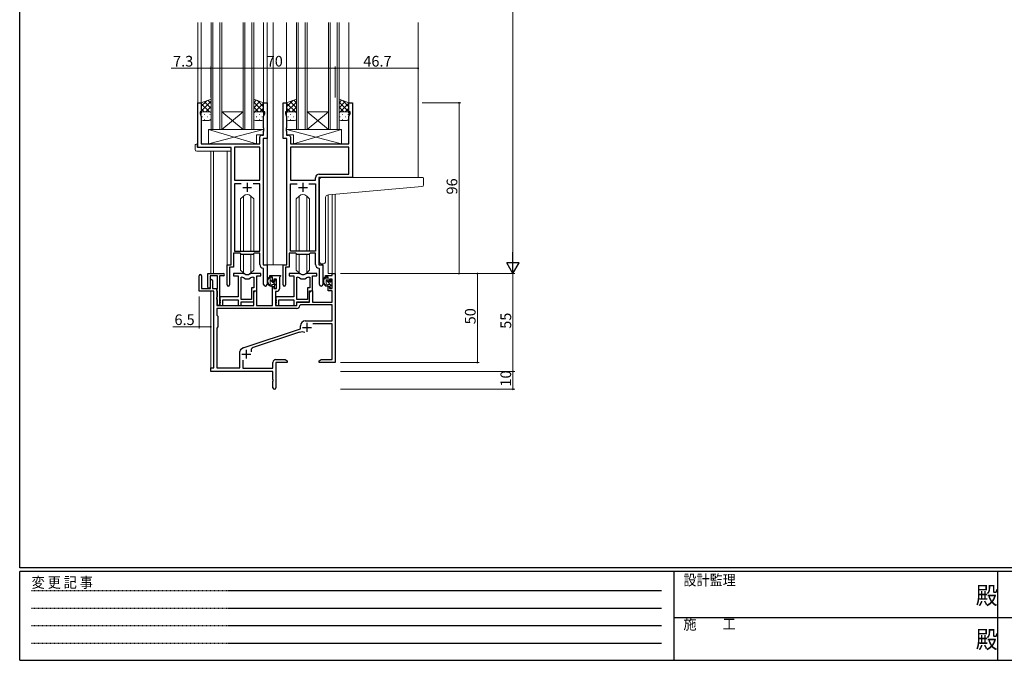
# Model space of a CAD drawing. Extents: x 0 to 1133, y 0 to 806.
# Drawn here: x 4 to 558, y 0 to 360 of the extents above; entities that cross this region are included whole.
import ezdxf

# ---------------------------------------------------------------- set-up
doc = ezdxf.new("R2010")
doc.units = 0
doc.linetypes.add('HIDDEN', pattern=[0.375, 0.25, -0.125])
for name, color, linetype, lineweight in [('YKK_11', 7, 'CONTINUOUS', 30), ('YKK_12', 2, 'CONTINUOUS', 13), ('YKK_13', 4, 'CONTINUOUS', 13), ('YKK_D', 6, 'CONTINUOUS', 13)]:
    doc.layers.add(name, color=color, linetype=linetype, lineweight=lineweight)
doc.layers.add('YKK_ZWAK', color=7, linetype='CONTINUOUS')
doc.styles.get("Standard").update_dxf_attribs({"font": 'ROMANS.SHX', "bigfont": 'EXTFONT.SHX'})
doc.styles.add('YKK_OSSTYLE1', font='romans.shx', dxfattribs={"width": 0.9, "bigfont": 'EXTFONT.SHX'})

# ---------------------------------------------------------------- blocks, each defined once
blk = doc.blocks.new('A201')
at = {"layer": 'YKK_ZWAK', "color": 254, "linetype": 'Continuous'}
for p, q in [((21, 35), (21, 410)), ((571, 35), (21, 35)), ((544, 34), (21, 34)), ((21, 9), (21, 34)), ((205, 34), (205, 9)), ((296, 34), (296, 9)), ((21, 9), (544, 9))]:
    blk.add_line(p, q, dxfattribs=at)
at = {"layer": 'YKK_ZWAK', "color": 131, "linetype": 'HIDDEN'}
for p, q in [((24.28, 28.63), (201.57, 28.63)), ((24.28, 23.68), (201.57, 23.68)), ((24.28, 18.74), (201.57, 18.74)), ((24.28, 13.79), (201.57, 13.79))]:
    blk.add_line(p, q, dxfattribs=at)
at = {"layer": 'YKK_ZWAK', "color": 131, "linetype": 'Continuous'}
for p, q in [((205, 21), (297, 21)), ((297, 21), (389, 21))]:
    blk.add_line(p, q, dxfattribs=at)
at = {"layer": 'YKK_ZWAK', "color": 131, "linetype": 'Continuous', "style": 'YKK_OSSTYLE1', "width": 0.9}
for s, p in [('設計監理', (207.69, 30.05)), ('変 更 記 事', (24.37, 29.39)), ('施\u3000\u3000工', (207.69, 17.68))]:
    blk.add_text(s, height=3, dxfattribs=at).set_placement(p)
at = {"layer": 'YKK_ZWAK', "color": 254, "linetype": 'Continuous', "style": 'YKK_OSSTYLE1', "width": 0.9}
for p in [(289.94, 24.75), (289.94, 12.37)]:
    blk.add_text('殿', height=5, dxfattribs=at).set_placement(p)

msp = doc.modelspace()

# ---------------------------------------------------------------- linework, layer by layer
at = {"layer": 'YKK_11', "color": 0, "linetype": 'ByBlock', "lineweight": -2, "ltscale": 0.5}
for p, q in [((104.17, 288.38), (104.17, 313.38)), ((104.17, 313.38), (106.17, 313.38)), ((106.17, 313.38), (106.17, 308.38)), ((141.17, 308.38), (141.17, 313.38)), ((141.17, 313.38), (143.17, 313.38)), ((143.17, 313.38), (143.17, 293.38)), ((152.17, 293.38), (152.17, 313.38)), ((152.17, 313.38), (154.17, 313.38)), ((154.17, 313.38), (154.17, 308.38)), ((189.17, 308.38), (189.17, 313.38)), ((189.17, 313.38), (191.17, 313.38)), ((191.17, 313.38), (191.17, 271.38)), ((106.17, 308.38), (105.47, 308.38)), ((105.47, 308.38), (105.47, 307.38)), ((105.47, 307.38), (106.1, 305.65)), ((106.1, 305.65), (106.1, 290.38)), ((141.87, 308.38), (141.17, 308.38)), ((141.24, 305.65), (141.87, 307.38)), ((141.24, 299.34), (141.24, 305.65)), ((141.87, 307.38), (141.87, 308.38)), ((154.17, 308.38), (153.47, 308.38)), ((153.47, 308.38), (153.47, 307.38)), ((153.47, 307.38), (154.1, 305.65)), ((154.1, 305.65), (154.1, 299.34)), ((189.87, 308.38), (189.17, 308.38)), ((189.24, 305.65), (189.87, 307.38)), ((189.24, 290.38), (189.24, 305.65)), ((189.87, 307.38), (189.87, 308.38)), ((141.36, 299.16), (141.24, 299.34)), ((141.36, 298.61), (141.36, 299.16)), ((154.1, 299.34), (153.98, 299.16)), ((153.98, 299.16), (153.98, 298.61)), ((139.04, 290.38), (139.04, 294.31)), ((140.04, 295.31), (141.24, 295.31)), ((141.24, 298.42), (141.36, 298.61)), ((141.24, 298.34), (141.24, 298.42)), ((141.36, 298.16), (141.24, 298.34)), ((141.24, 297.42), (141.36, 297.61)), ((141.24, 295.31), (141.24, 297.42)), ((141.36, 297.61), (141.36, 298.16)), ((153.98, 298.61), (154.1, 298.42)), ((154.1, 298.34), (153.98, 298.16)), ((153.98, 298.16), (153.98, 297.61)), ((153.98, 297.61), (154.1, 297.42)), ((154.1, 298.42), (154.1, 298.34)), ((154.1, 297.42), (154.1, 295.31)), ((154.1, 295.31), (155.3, 295.31)), ((156.3, 294.31), (156.3, 290.38)), ((122.97, 288.38), (104.17, 288.38)), ((106.1, 290.38), (139.04, 290.38)), ((122.97, 222.38), (122.97, 288.38)), ((124.9, 288.45), (124.9, 269.88)), ((139.04, 288.45), (124.9, 288.45)), ((124.9, 288.45), (124.9, 269.88)), ((139.04, 269.88), (139.04, 288.45)), ((140.97, 293.38), (140.97, 222.38)), ((143.17, 293.38), (140.97, 293.38)), ((154.37, 293.38), (152.17, 293.38)), ((154.37, 222.38), (154.37, 293.38)), ((156.3, 290.38), (189.24, 290.38)), ((189.24, 288.45), (156.3, 288.45)), ((156.3, 288.45), (156.3, 269.88)), ((189.24, 288.45), (156.3, 288.45)), ((189.24, 273.31), (189.24, 288.45)), ((172.44, 273.31), (189.24, 273.31)), ((124.9, 269.88), (139.04, 269.88)), ((128.62, 267.95), (124.9, 267.95)), ((124.9, 267.95), (124.9, 230.08)), ((128.62, 267.95), (124.9, 267.95)), ((139.04, 267.95), (135.32, 267.95)), ((139.04, 230.08), (139.04, 267.95)), ((156.3, 269.88), (170.44, 269.88)), ((156.3, 230.08), (156.3, 267.95)), ((156.3, 267.95), (160.02, 267.95)), ((166.72, 267.95), (170.44, 267.95)), ((166.72, 267.95), (170.44, 267.95)), ((170.44, 269.88), (170.44, 271.31)), ((170.44, 267.95), (170.44, 230.08)), ((191.17, 271.38), (172.37, 271.38)), ((172.37, 271.38), (172.37, 222.38)), ((127.97, 228.88), (124.27, 228.88)), ((124.27, 228.88), (124.27, 221.08)), ((124.9, 230.08), (139.04, 230.08)), ((128.7, 228.15), (127.97, 228.88)), ((135.24, 228.15), (128.7, 228.15)), ((135.97, 228.88), (135.24, 228.15)), ((139.04, 228.88), (135.97, 228.88)), ((139.04, 222.45), (139.04, 228.88)), ((159.37, 228.88), (155.67, 228.88)), ((155.67, 228.88), (155.67, 221.08)), ((170.44, 230.08), (156.3, 230.08)), ((160.1, 228.15), (159.37, 228.88)), ((166.64, 228.15), (160.1, 228.15)), ((167.37, 228.88), (166.64, 228.15)), ((170.44, 228.88), (167.37, 228.88)), ((170.44, 222.45), (170.44, 228.88)), ((120.77, 211.03), (120.77, 222.38)), ((120.77, 222.38), (122.97, 222.38)), ((140.97, 222.38), (143.17, 222.38)), ((143.17, 222.38), (143.17, 211.35)), ((152.17, 211.03), (152.17, 222.38)), ((152.17, 222.38), (154.37, 222.38)), ((172.37, 222.38), (174.57, 222.38)), ((174.57, 222.38), (174.57, 211.35)), ((124.27, 221.08), (122.07, 221.08)), ((122.07, 221.08), (122.07, 211.03)), ((141.24, 220.15), (140.96, 220.45)), ((141.24, 211.35), (141.24, 220.15)), ((155.67, 221.08), (153.47, 221.08)), ((153.47, 221.08), (153.47, 211.03)), ((172.64, 220.15), (172.36, 220.45)), ((172.64, 211.35), (172.64, 220.15))]:
    msp.add_line(p, q, dxfattribs=at)
at = {"layer": 'YKK_11', "color": 2, "ltscale": 0.5}
for p, q in [((129.47, 265.88), (134.47, 265.88)), ((131.97, 268.38), (131.97, 263.38)), ((160.87, 265.88), (165.87, 265.88)), ((163.37, 268.38), (163.37, 263.38))]:
    msp.add_line(p, q, dxfattribs=at)
at = {"layer": 'YKK_11', "color": 0, "linetype": 'ByBlock', "lineweight": -2}
for p, q in [((104.97, 207.48), (104.97, 216.18)), ((106.37, 216.18), (106.37, 209.08)), ((109.87, 209.68), (109.87, 217.38)), ((109.87, 217.38), (118.67, 217.38)), ((115.27, 216.18), (111.07, 216.18)), ((111.07, 216.18), (111.07, 209.68)), ((115.27, 209.24), (115.27, 216.18)), ((116.47, 216.18), (116.47, 199.98)), ((118.67, 216.18), (116.47, 216.18)), ((129.73, 217.38), (124.27, 217.38)), ((124.27, 217.38), (124.27, 216.18)), ((124.27, 216.18), (126.87, 216.18)), ((126.87, 216.18), (126.87, 204.28)), ((139.67, 217.38), (134.22, 217.38)), ((137.37, 207.78), (137.37, 216.18)), ((137.37, 216.18), (139.67, 216.18)), ((139.67, 216.18), (139.67, 217.38)), ((144.67, 215.38), (144.67, 216.38)), ((144.67, 216.38), (150.67, 216.38)), ((150.67, 216.38), (150.67, 215.88)), ((161.13, 217.38), (155.67, 217.38)), ((155.67, 217.38), (155.67, 216.18)), ((155.67, 216.18), (158.27, 216.18)), ((158.27, 216.18), (158.27, 204.28)), ((171.07, 217.38), (165.62, 217.38)), ((168.77, 207.78), (168.77, 216.18)), ((168.77, 216.18), (171.07, 216.18)), ((171.07, 216.18), (171.07, 217.38)), ((176.07, 215.38), (176.07, 216.38)), ((176.07, 216.38), (179.84, 216.38)), ((179.84, 216.38), (179.84, 217.38)), ((179.84, 217.38), (181.47, 217.38)), ((181.47, 217.38), (181.47, 167.38)), ((111.27, 209.08), (111.27, 213.48)), ((112.47, 213.48), (112.47, 209.08)), ((128.5, 202.78), (128.5, 215.38)), ((128.5, 215.38), (128.87, 215.38)), ((128.5, 202.78), (128.5, 215.38)), ((135.07, 215.38), (135.74, 215.38)), ((135.74, 215.38), (135.74, 209.41)), ((146.17, 215.38), (144.67, 215.38)), ((146.17, 213.08), (146.17, 215.38)), ((146.97, 213.08), (146.17, 213.08)), ((148.44, 214.18), (146.97, 214.18)), ((146.97, 214.18), (146.97, 213.08)), ((148.44, 208.98), (148.44, 214.18)), ((150.37, 215.58), (150.07, 215.28)), ((150.07, 215.28), (150.07, 208.85)), ((150.67, 215.88), (150.37, 215.58)), ((159.9, 202.78), (159.9, 215.38)), ((159.9, 215.38), (160.27, 215.38)), ((159.9, 202.78), (159.9, 215.38)), ((166.47, 215.38), (167.14, 215.38)), ((167.14, 215.38), (167.14, 209.41)), ((177.57, 215.38), (176.07, 215.38)), ((177.57, 213.08), (177.57, 215.38)), ((178.37, 213.08), (177.57, 213.08)), ((179.84, 214.18), (178.37, 214.18)), ((178.37, 214.18), (178.37, 213.08)), ((179.84, 208.98), (179.84, 214.18)), ((113.27, 207.48), (104.97, 207.48)), ((106.37, 209.08), (111.27, 209.08)), ((112.47, 209.08), (114.97, 209.08)), ((113.27, 164.38), (113.27, 207.48)), ((114.97, 209.08), (114.97, 199.38)), ((114.97, 208.78), (115.15, 209.06)), ((114.97, 207.88), (114.97, 208.78)), ((115.15, 207.61), (114.97, 207.88)), ((115.15, 209.06), (115.27, 209.24)), ((115.27, 207.42), (115.15, 207.61)), ((115.27, 204.44), (115.27, 207.42)), ((135.74, 209.41), (134.47, 209.41)), ((134.47, 209.41), (134.47, 202.78)), ((135.67, 201.58), (135.67, 207.78)), ((135.67, 207.78), (137.37, 207.78)), ((135.67, 206.57), (136.37, 207.78)), ((135.67, 199.38), (135.67, 206.57)), ((136.37, 207.78), (137.3, 207.78)), ((137.3, 207.78), (137.3, 199.38)), ((146.17, 199.38), (146.17, 210.08)), ((146.17, 210.08), (146.97, 210.08)), ((146.97, 210.08), (146.97, 208.98)), ((146.97, 208.98), (148.44, 208.98)), ((148.57, 207.35), (147.87, 207.35)), ((147.87, 207.35), (147.87, 199.38)), ((167.14, 209.41), (165.87, 209.41)), ((165.87, 209.41), (165.87, 202.78)), ((167.07, 206.57), (167.77, 207.78)), ((167.07, 201.58), (167.07, 207.78)), ((167.07, 207.78), (168.77, 207.78)), ((167.07, 201.38), (167.07, 206.57)), ((167.77, 207.78), (168.7, 207.78)), ((168.7, 207.78), (168.7, 201.38)), ((177.57, 207.78), (177.57, 210.08)), ((177.57, 210.08), (178.37, 210.08)), ((179.84, 207.78), (177.57, 207.78)), ((178.37, 210.08), (178.37, 208.98)), ((178.37, 208.98), (179.84, 208.98)), ((179.84, 201.38), (179.84, 207.78)), ((114.97, 203.98), (115.15, 204.26)), ((114.97, 203.08), (114.97, 203.98)), ((115.15, 202.81), (114.97, 203.08)), ((115.15, 204.26), (115.27, 204.44)), ((115.27, 202.62), (115.15, 202.81)), ((115.27, 199.98), (115.27, 202.62)), ((126.87, 204.28), (116.67, 204.28)), ((116.67, 204.28), (116.67, 202.74)), ((116.67, 202.74), (116.79, 202.56)), ((116.79, 202.01), (116.67, 201.82)), ((116.67, 201.82), (116.67, 201.74)), ((116.67, 201.74), (116.79, 201.56)), ((116.79, 201.01), (116.67, 200.82)), ((116.67, 200.82), (116.67, 199.38)), ((116.79, 202.56), (116.79, 202.01)), ((116.79, 201.56), (116.79, 201.01)), ((118.3, 199.38), (118.3, 202.65)), ((118.3, 202.65), (126.87, 202.65)), ((126.87, 202.65), (126.87, 199.38)), ((134.47, 202.78), (128.5, 202.78)), ((128.5, 199.38), (128.5, 201.58)), ((128.5, 201.58), (135.67, 201.58)), ((158.27, 204.28), (148.07, 204.28)), ((148.07, 204.28), (148.07, 202.74)), ((148.07, 202.74), (148.19, 202.56)), ((148.19, 202.01), (148.07, 201.82)), ((148.07, 201.82), (148.07, 201.74)), ((148.07, 201.74), (148.19, 201.56)), ((148.19, 201.01), (148.07, 200.82)), ((148.07, 200.82), (148.07, 199.38)), ((148.19, 202.56), (148.19, 202.01)), ((148.19, 201.56), (148.19, 201.01)), ((149.7, 199.38), (149.7, 202.65)), ((149.7, 202.65), (158.27, 202.65)), ((158.27, 202.65), (158.27, 199.38)), ((165.87, 202.78), (159.9, 202.78)), ((159.9, 199.38), (159.9, 201.58)), ((159.9, 201.58), (167.07, 201.58)), ((159.97, 199.38), (159.97, 201.38)), ((159.97, 201.38), (167.07, 201.38)), ((161.9, 199.75), (161.6, 199.47)), ((179.84, 199.75), (161.9, 199.75)), ((168.7, 201.38), (179.84, 201.38)), ((179.84, 190.78), (179.84, 199.75)), ((159.8, 197.75), (114.9, 197.75)), ((114.9, 197.75), (114.9, 193.95)), ((159.8, 197.75), (114.9, 197.75)), ((114.9, 193.95), (115.47, 193.38)), ((114.97, 199.38), (135.67, 199.38)), ((116.67, 199.38), (118.3, 199.38)), ((126.87, 199.38), (128.5, 199.38)), ((137.3, 199.38), (146.17, 199.38)), ((147.87, 199.38), (159.97, 199.38)), ((148.07, 199.38), (149.7, 199.38)), ((158.27, 199.38), (159.9, 199.38)), ((115.47, 193.38), (115.47, 187.38)), ((164.67, 190.78), (179.84, 190.78)), ((179.84, 189.15), (168.86, 189.15)), ((179.84, 169.01), (179.84, 189.15)), ((115.47, 187.38), (114.9, 186.81)), ((114.9, 186.81), (114.9, 164.38)), ((129.71, 175.66), (161.97, 186.28)), ((161.4, 184.38), (135.38, 175.81)), ((161.97, 186.28), (161.97, 188.08)), ((127.87, 164.38), (127.87, 173.63)), ((128.47, 174.83), (129.28, 175.44)), ((129.5, 168.8), (129.5, 164.18)), ((146.47, 164.18), (146.47, 167.51)), ((147.97, 169.01), (153.38, 169.01)), ((154.47, 167.38), (148.1, 167.38)), ((148.1, 167.38), (148.1, 153.2)), ((153.38, 169.01), (154.47, 168.38)), ((154.47, 168.38), (154.47, 167.38)), ((172.47, 168.38), (173.56, 169.01)), ((172.47, 167.38), (172.47, 168.38)), ((176.01, 167.38), (172.47, 167.38)), ((173.56, 169.01), (179.84, 169.01)), ((176.2, 167.5), (176.01, 167.38)), ((176.75, 167.5), (176.2, 167.5)), ((176.93, 167.38), (176.75, 167.5)), ((177.01, 167.38), (176.93, 167.38)), ((177.2, 167.5), (177.01, 167.38)), ((177.75, 167.5), (177.2, 167.5)), ((177.93, 167.38), (177.75, 167.5)), ((181.47, 167.38), (177.93, 167.38)), ((111.47, 162.38), (111.47, 164.38)), ((111.47, 164.38), (113.27, 164.38)), ((146.47, 162.38), (111.47, 162.38)), ((114.9, 164.38), (127.87, 164.38)), ((129.5, 164.18), (146.47, 164.18)), ((146.47, 157.84), (146.47, 162.38)), ((146.59, 157.66), (146.47, 157.84)), ((146.47, 156.92), (146.59, 157.11)), ((146.47, 153.2), (146.47, 156.92)), ((146.59, 157.11), (146.59, 157.66))]:
    msp.add_line(p, q, dxfattribs=at)
at = {"layer": 'YKK_11', "color": 2}
for p, q in [((165.57, 189.68), (165.57, 184.68)), ((163.07, 187.18), (168.07, 187.18)), ((128.97, 172.08), (133.97, 172.08)), ((131.47, 174.58), (131.47, 169.58))]:
    msp.add_line(p, q, dxfattribs=at)
at = {"layer": 'YKK_11', "color": 0, "linetype": 'ByBlock', "lineweight": -2, "ltscale": 0.5}
for centre, radius, start, end in [((140.04, 294.31), 1, 90, 180), ((155.3, 294.31), 1, 0, 90), ((172.44, 271.31), 2, 90, 180), ((141.04, 222.45), 2, 180, 267.5081), ((172.44, 222.45), 2, 180, 267.5081), ((121.42, 211.03), 0.65, 180, 0), ((142.21, 211.35), 0.965, 180, 0), ((152.82, 211.03), 0.65, 180, 0), ((173.61, 211.35), 0.965, 180, 0)]:
    msp.add_arc(centre, radius, start, end, dxfattribs=at)
at = {"layer": 'YKK_11', "color": 0, "linetype": 'ByBlock', "lineweight": -2}
for centre, radius, start, end in [((105.67, 216.18), 0.7, 360, 180), ((118.67, 216.78), 0.6, 270, 90), ((129.73, 215.38), 2, 64.9124, 90), ((131.97, 220.18), 3.3, 244.9124, 295.0876), ((134.22, 215.38), 2, 90, 115.0876), ((161.13, 215.38), 2, 64.9124, 90), ((163.37, 220.18), 3.3, 244.9124, 295.0876), ((165.62, 215.38), 2, 90, 115.0876), ((111.87, 213.48), 0.6, 360, 180), ((128.87, 213.38), 2, 54.2252, 90), ((131.97, 217.68), 3.3, 234.2252, 305.7748), ((135.07, 213.38), 2, 90, 125.7748), ((160.27, 213.38), 2, 54.2252, 90), ((163.37, 217.68), 3.3, 234.2252, 305.7748), ((166.47, 213.38), 2, 90, 125.7748), ((110.47, 209.68), 0.6, 180, 0), ((148.57, 208.85), 1.5, 270, 360), ((115.87, 199.98), 0.6, 180, 0), ((159.8, 199.55), 1.8, 270, 357.2706), ((164.67, 188.08), 2.7, 90, 180), ((162.81, 180.1), 4.5, 68.6607, 108.2231), ((129.37, 173.63), 1.5, 126.8699, 180), ((130.18, 174.24), 1.5, 108.2232, 126.8699), ((135.94, 174.1), 1.8, 108.2231, 204.3138), ((147.97, 167.51), 1.5, 90, 180), ((147.29, 153.2), 0.815, 180, 0)]:
    msp.add_arc(centre, radius, start, end, dxfattribs=at)
at = {"layer": 'YKK_12', "ltscale": 1.5}
for p, q in [((104.17, 358.63), (104.17, 288.38)), ((106.17, 358.63), (106.17, 312.88)), ((111.67, 298.38), (111.67, 358.63)), ((112.67, 358.63), (112.67, 298.38)), ((116.67, 298.38), (116.67, 358.63)), ((117.67, 358.63), (117.67, 298.38)), ((129.67, 298.38), (129.67, 358.63)), ((130.67, 358.63), (130.67, 298.38)), ((134.67, 298.38), (134.67, 358.63)), ((135.67, 358.63), (135.67, 298.38)), ((141.17, 358.63), (141.17, 312.88)), ((143.17, 358.63), (143.17, 222.38)), ((146.67, 358.63), (146.67, 222.38)), ((154.17, 358.63), (154.17, 312.88)), ((159.67, 298.38), (159.67, 358.63)), ((160.67, 358.63), (160.67, 298.38)), ((164.67, 298.38), (164.67, 358.63)), ((165.67, 358.63), (165.67, 298.38)), ((177.67, 298.38), (177.67, 358.63)), ((178.67, 358.63), (178.67, 298.38)), ((182.67, 298.38), (182.67, 358.63)), ((183.67, 358.63), (183.67, 298.38)), ((189.17, 358.63), (189.17, 312.88)), ((228.17, 358.63), (228.17, 271.38)), ((117.67, 308.38), (129.67, 308.38)), ((117.67, 298.38), (129.67, 308.38)), ((129.67, 298.38), (117.67, 308.38)), ((165.67, 308.38), (177.67, 308.38)), ((165.67, 298.38), (177.67, 308.38)), ((177.67, 298.38), (165.67, 308.38)), ((117.67, 298.38), (111.67, 298.38)), ((117.67, 298.38), (129.67, 298.38)), ((135.67, 298.38), (129.67, 298.38)), ((165.67, 298.38), (159.67, 298.38)), ((165.67, 298.38), (177.67, 298.38)), ((183.67, 298.38), (177.67, 298.38)), ((111.47, 286.2), (111.47, 217.38)), ((113.1, 286.2), (113.1, 217.38)), ((120.77, 222.08), (120.77, 286.2)), ((177.57, 261.68), (177.57, 217.38)), ((179.84, 261.89), (179.84, 217.38)), ((181.47, 262.03), (181.47, 217.38)), ((142.87, 222.38), (146.67, 222.38)), ((152.47, 222.38), (146.67, 222.38)), ((181.47, 217.38), (177.57, 217.38)), ((111.47, 207.48), (111.47, 164.08)), ((113.1, 207.45), (113.1, 164.41))]:
    msp.add_line(p, q, dxfattribs=at)
at = {"layer": 'YKK_13', "ltscale": 1.5}
for p, q in [((111.67, 315.38), (106.17, 313.38)), ((106.17, 311.58), (109.01, 314.41)), ((106.17, 308.75), (111.67, 314.25)), ((106.17, 313.38), (106.17, 307.38)), ((110.69, 308.38), (106.17, 312.9)), ((111.67, 310.23), (107.9, 314.01)), ((108.63, 308.38), (111.67, 311.42)), ((111.67, 313.06), (109.97, 314.76)), ((111.67, 307.38), (111.67, 315.38)), ((135.67, 307.38), (135.67, 315.38)), ((135.67, 315.38), (141.17, 313.38)), ((135.67, 313.46), (137.08, 314.87)), ((135.67, 310.63), (139.16, 314.12)), ((141.17, 308.35), (135.67, 313.85)), ((135.67, 307.8), (141.17, 313.3)), ((138.31, 308.38), (135.67, 311.02)), ((141.17, 311.18), (137.71, 314.64)), ((139.08, 308.38), (141.17, 310.47)), ((141.17, 313.38), (141.17, 307.38)), ((159.67, 315.38), (154.17, 313.38)), ((154.17, 311.18), (157.64, 314.64)), ((154.17, 308.35), (159.67, 313.85)), ((154.17, 313.38), (154.17, 307.38)), ((159.67, 307.8), (154.17, 313.3)), ((156.26, 308.38), (154.17, 310.47)), ((159.67, 310.63), (156.19, 314.12)), ((157.03, 308.38), (159.67, 311.02)), ((159.67, 313.46), (158.26, 314.87)), ((159.67, 307.38), (159.67, 315.38)), ((183.67, 307.38), (183.67, 315.38)), ((183.67, 315.38), (189.17, 313.38)), ((183.67, 313.46), (185.08, 314.87)), ((183.67, 310.63), (187.16, 314.12)), ((189.17, 308.35), (183.67, 313.85)), ((183.67, 307.8), (189.17, 313.3)), ((186.31, 308.38), (183.67, 311.02)), ((189.17, 311.18), (185.71, 314.64)), ((187.08, 308.38), (189.17, 310.47)), ((189.17, 313.38), (189.17, 307.38)), ((107.86, 308.38), (106.17, 310.07)), ((106.17, 304.38), (106.17, 307.38)), ((106.59, 305.46), (106.79, 305.46)), ((106.76, 308.29), (106.79, 308.29)), ((107.17, 308.38), (110.67, 308.38)), ((107.17, 308.38), (110.67, 308.38)), ((108.01, 306.88), (108.21, 306.88)), ((109.62, 308.29), (109.82, 308.29)), ((109.62, 305.46), (109.82, 305.46)), ((111.04, 306.88), (111.24, 306.88)), ((111.27, 308.19), (111.67, 308.59)), ((111.67, 307.4), (111.67, 307.4)), ((111.67, 307.38), (111.67, 304.38)), ((135.88, 307.99), (135.67, 308.19)), ((135.67, 307.38), (135.67, 304.38)), ((135.91, 306.88), (135.71, 306.88)), ((140.17, 308.38), (136.67, 308.38)), ((140.17, 308.38), (136.67, 308.38)), ((137.32, 308.29), (137.12, 308.29)), ((137.32, 305.46), (137.12, 305.46)), ((138.94, 306.88), (138.74, 306.88)), ((140.35, 308.29), (140.15, 308.29)), ((140.35, 305.46), (140.15, 305.46)), ((141.14, 307.62), (141.17, 307.65)), ((141.17, 304.38), (141.17, 307.38)), ((154.2, 307.62), (154.17, 307.65)), ((154.17, 304.38), (154.17, 307.38)), ((154.99, 308.29), (155.19, 308.29)), ((154.99, 305.46), (155.19, 305.46)), ((155.17, 308.38), (158.67, 308.38)), ((155.17, 308.38), (158.67, 308.38)), ((156.41, 306.88), (156.61, 306.88)), ((158.02, 308.29), (158.22, 308.29)), ((158.02, 305.46), (158.22, 305.46)), ((159.44, 306.88), (159.64, 306.88)), ((159.47, 307.99), (159.67, 308.19)), ((159.67, 307.38), (159.67, 304.38)), ((183.88, 307.99), (183.67, 308.19)), ((183.67, 304.38), (183.67, 307.38)), ((184.09, 305.46), (184.29, 305.46)), ((184.26, 308.29), (184.29, 308.29)), ((188.17, 308.38), (184.67, 308.38)), ((184.67, 308.38), (188.17, 308.38)), ((185.51, 306.88), (185.71, 306.88)), ((187.12, 308.29), (187.32, 308.29)), ((187.12, 305.46), (187.32, 305.46)), ((188.54, 306.88), (188.74, 306.88)), ((189.14, 307.62), (189.17, 307.65)), ((189.17, 307.38), (189.17, 304.38)), ((110.67, 303.38), (107.17, 303.38)), ((108.01, 304.05), (108.21, 304.05)), ((111.04, 304.05), (111.24, 304.05)), ((135.91, 304.05), (135.73, 304.05)), ((136.67, 303.38), (140.17, 303.38)), ((138.94, 304.05), (138.74, 304.05)), ((158.67, 303.38), (155.17, 303.38)), ((156.41, 304.05), (156.61, 304.05)), ((159.44, 304.05), (159.62, 304.05)), ((188.17, 303.38), (184.67, 303.38)), ((185.51, 304.05), (185.71, 304.05)), ((188.54, 304.05), (188.74, 304.05)), ((110.25, 298.38), (110.25, 290.38)), ((110.25, 298.38), (141.24, 298.38)), ((110.25, 290.38), (141.24, 298.38)), ((137.25, 290.38), (110.25, 298.38)), ((137.25, 295.38), (137.25, 290.38)), ((137.25, 295.38), (141.24, 295.38)), ((141.24, 298.38), (141.24, 295.38)), ((185.1, 298.38), (154.1, 298.38)), ((154.1, 298.38), (154.1, 295.38)), ((185.1, 290.38), (154.1, 298.38)), ((158.1, 295.38), (154.1, 295.38)), ((158.1, 290.38), (185.1, 298.38)), ((158.1, 295.38), (158.1, 290.38)), ((185.1, 298.38), (185.1, 290.38)), ((102.69, 287.2), (102.69, 289.57)), ((103.69, 290.07), (103.87, 290.07)), ((103.87, 290.07), (103.87, 289.57)), ((103.87, 288.68), (103.87, 289.57)), ((104.17, 288.38), (122.47, 288.38)), ((110.25, 290.38), (137.25, 290.38)), ((185.1, 290.38), (158.1, 290.38)), ((103.69, 286.2), (122.97, 286.2)), ((122.97, 287.2), (122.97, 287.88)), ((122.97, 287.2), (122.97, 286.2)), ((129.85, 261), (128.22, 259.38)), ((129.86, 230.08), (129.86, 261.01)), ((134.09, 230.08), (134.09, 261.01)), ((134.09, 261), (135.72, 259.38)), ((161.25, 261), (159.62, 259.38)), ((161.26, 230.08), (161.26, 261.01)), ((165.49, 230.08), (165.49, 261.01)), ((165.49, 261), (167.12, 259.38)), ((128.22, 230.08), (128.22, 259.38)), ((135.72, 230.08), (135.72, 259.38)), ((159.62, 230.08), (159.62, 259.38)), ((167.12, 230.08), (167.12, 259.38)), ((128.22, 219.39), (128.22, 228.63)), ((129.86, 217.76), (129.86, 228.15)), ((134.09, 217.76), (134.09, 228.15)), ((135.72, 219.39), (135.72, 228.63)), ((159.62, 219.39), (159.62, 228.63)), ((161.26, 217.76), (161.26, 228.15)), ((165.49, 217.76), (165.49, 228.15)), ((167.12, 219.39), (167.12, 228.63)), ((129.85, 217.76), (128.22, 219.39)), ((134.09, 217.76), (135.72, 219.39)), ((161.25, 217.76), (159.62, 219.39)), ((165.49, 217.76), (167.12, 219.39)), ((145.64, 215.38), (144.34, 215.38)), ((144.94, 212.18), (144.94, 215.38)), ((148.24, 210.62), (144.94, 213.92)), ((145.94, 213.08), (145.94, 215.08)), ((147.04, 211.18), (145.94, 211.18)), ((146.88, 212.78), (146.24, 212.78)), ((147.34, 213.58), (147.34, 213.24)), ((147.34, 210.88), (147.34, 209.58)), ((148.35, 213.29), (147.85, 213.79)), ((148.24, 210.28), (148.24, 212.28)), ((148.44, 212.48), (148.44, 213.08)), ((177.04, 215.38), (175.74, 215.38)), ((176.34, 212.18), (176.34, 215.38)), ((179.64, 210.33), (176.34, 213.63)), ((177.34, 213.08), (177.34, 215.08)), ((178.44, 211.18), (177.34, 211.18)), ((178.28, 212.78), (177.64, 212.78)), ((178.74, 213.58), (178.74, 213.24)), ((178.74, 210.88), (178.74, 209.58)), ((179.84, 212.96), (178.94, 213.86)), ((179.75, 213.29), (179.25, 213.79)), ((179.64, 210.28), (179.64, 212.28)), ((179.84, 212.48), (179.84, 213.08)), ((147.64, 209.28), (148.14, 209.28)), ((148.44, 209.58), (148.44, 210.08)), ((179.04, 209.28), (179.54, 209.28)), ((179.83, 210.14), (179.7, 210.27)), ((179.84, 209.58), (179.84, 210.08))]:
    msp.add_line(p, q, dxfattribs=at)
at = {"layer": 'YKK_13'}
for p, q in [((172.67, 262.27), (172.67, 270.38)), ((173.67, 271.38), (228.17, 271.38)), ((177.8, 261.71), (230.26, 266.3)), ((230.87, 271.38), (228.17, 271.38)), ((231.17, 267.3), (231.17, 271.08)), ((172.67, 262.27), (172.67, 261.26)), ((172.67, 223.88), (172.67, 261.26)), ((175.97, 223.88), (175.97, 259.72)), ((173.67, 222.88), (174.97, 222.88))]:
    msp.add_line(p, q, dxfattribs=at)
at = {"layer": 'YKK_13', "ltscale": 1.5}
for centre, radius, start, end in [((107.17, 307.38), 1, 89.9999, 179.9999), ((107.17, 307.38), 1, 89.9999, 179.9999), ((110.67, 307.38), 1, 359.9999, 89.9999), ((110.67, 307.38), 1, 359.9999, 89.9999), ((136.67, 307.38), 1, 90.0001, 180.0001), ((136.67, 307.38), 1, 90.0001, 180.0001), ((140.17, 307.38), 1, 0.0001, 90.0001), ((140.17, 307.38), 1, 0.0001, 90.0001), ((155.17, 307.38), 1, 89.9999, 179.9999), ((155.17, 307.38), 1, 89.9999, 179.9999), ((158.67, 307.38), 1, 359.9999, 89.9999), ((158.67, 307.38), 1, 359.9999, 89.9999), ((184.67, 307.38), 1, 90.0001, 180.0001), ((184.67, 307.38), 1, 89.9999, 179.9999), ((188.17, 307.38), 1, 0.0001, 90.0001), ((188.17, 307.38), 1, 359.9999, 89.9999), ((107.17, 304.38), 1, 179.9999, 269.9999), ((110.67, 304.38), 1, 269.9999, 359.9999), ((136.67, 304.38), 1, 180.0001, 270.0001), ((140.17, 304.38), 1, 270.0001, 0.0001), ((155.17, 304.38), 1, 179.9999, 269.9999), ((158.67, 304.38), 1, 269.9999, 359.9999), ((184.67, 304.38), 1, 179.9999, 269.9999), ((188.17, 304.38), 1, 269.9999, 359.9999), ((103.11, 289.6), 0.427, 134.083, 183.7494), ((103.46, 288.93), 1.17, 78.7837, 123.3409), ((104.17, 288.68), 0.3, 180, 270), ((122.47, 287.88), 0.5, 0, 90), ((103.69, 287.2), 1, 180, 269.9949), ((131.97, 258.88), 3, 45, 135), ((163.37, 258.88), 3, 45, 135), ((131.97, 219.88), 3, 225, 315), ((163.37, 219.88), 3, 225, 315), ((146.06, 213.06), 2.89, 126.4519, 263.9039), ((146.14, 213.1), 2.5, 139.4581, 259.2522), ((144.08, 214.98), 0.3, 301.6219, 336.9504), ((144.54, 214.78), 0.2, 36.8699, 156.9504), ((144.94, 215.08), 0.3, 216.8699, 270), ((145.94, 212.18), 1, 180, 270), ((145.64, 215.08), 0.3, 0, 90), ((145.82, 210.43), 0.25, 253.6388, 125.5816), ((146.24, 213.08), 0.3, 180, 270), ((146.88, 212.48), 0.3, 33.0557, 90), ((147.04, 210.88), 0.3, 0, 90), ((147.34, 212.78), 0.25, 213.0557, 56.9443), ((147.64, 213.58), 0.3, 45, 180), ((147.64, 213.24), 0.3, 180, 236.9443), ((148.24, 212.48), 0.2, 270, 0), ((148.14, 213.08), 0.3, 0, 45), ((177.46, 213.06), 2.89, 126.4519, 263.9039), ((177.54, 213.1), 2.5, 139.4581, 259.2522), ((175.48, 214.98), 0.3, 301.6219, 336.9504), ((175.94, 214.78), 0.2, 36.8699, 156.9504), ((176.34, 215.08), 0.3, 216.8699, 270), ((177.34, 212.18), 1, 180, 270), ((177.04, 215.08), 0.3, 0, 90), ((177.22, 210.43), 0.25, 253.6388, 125.5816), ((177.64, 213.08), 0.3, 180, 270), ((178.28, 212.48), 0.3, 33.0557, 90), ((178.44, 210.88), 0.3, 0, 90), ((178.74, 212.78), 0.25, 213.0557, 56.9443), ((179.04, 213.58), 0.3, 45, 180), ((179.04, 213.24), 0.3, 180, 236.9443), ((179.64, 212.48), 0.2, 270, 0), ((179.54, 213.08), 0.3, 0, 45), ((147.64, 209.58), 0.3, 180, 270), ((148.14, 209.58), 0.3, 270, 0), ((148.24, 210.08), 0.2, 0, 90), ((179.04, 209.58), 0.3, 180, 270), ((179.54, 209.58), 0.3, 270, 0), ((179.64, 210.08), 0.2, 0, 90)]:
    msp.add_arc(centre, radius, start, end, dxfattribs=at)
at = {"layer": 'YKK_13'}
for centre, radius, start, end in [((173.67, 270.38), 1, 135.573, 180), ((173.67, 270.38), 1, 90, 135.573), ((173.67, 270.38), 1, 121.367, 135.573), ((230.17, 267.3), 1, 275, 0), ((230.87, 271.08), 0.3, 0, 90), ((177.97, 259.72), 2, 95, 180), ((173.67, 223.88), 1, 180, 270), ((174.97, 223.88), 1, 270, 0)]:
    msp.add_arc(centre, radius, start, end, dxfattribs=at)
at = {"layer": 'YKK_D'}
for p, q in [((281.47, 610.38), (281.47, 224.38)), ((184.47, 217.38), (282.47, 217.38)), ((184.47, 217.38), (262.47, 217.38)), ((184.47, 217.38), (282.47, 217.38)), ((261.47, 217.38), (261.47, 167.38)), ((281.47, 217.38), (281.47, 162.38)), ((184.47, 167.38), (262.47, 167.38)), ((184.47, 162.38), (282.47, 162.38)), ((184.47, 162.38), (282.47, 162.38)), ((281.47, 162.38), (281.47, 152.38)), ((184.47, 152.38), (282.47, 152.38))]:
    msp.add_line(p, q, dxfattribs=at)
at = {"layer": 'YKK_D', "ltscale": 1.5}
for p, q in [((104.17, 332.8), (89.27, 332.8)), ((104.17, 316.38), (104.17, 333.8)), ((111.47, 332.8), (104.17, 332.8)), ((111.47, 316.38), (111.47, 333.8)), ((111.47, 316.38), (111.47, 333.8)), ((111.47, 332.8), (181.47, 332.8)), ((181.47, 316.38), (181.47, 333.8)), ((181.47, 316.38), (181.47, 333.8)), ((181.47, 332.8), (228.17, 332.8)), ((228.17, 272.38), (228.17, 333.8)), ((230.4, 313.38), (252.17, 313.38)), ((251.17, 217.38), (251.17, 313.38)), ((230.4, 217.38), (252.17, 217.38)), ((104.97, 204.48), (104.97, 186.48)), ((111.47, 204.48), (111.47, 186.48)), ((104.97, 187.48), (90.07, 187.48)), ((111.47, 187.48), (104.97, 187.48))]:
    msp.add_line(p, q, dxfattribs=at)
at = {"layer": 'YKK_D', "lineweight": -2}
for p, q in [((281.47, 217.38), (281.47, 229.51)), ((281.47, 217.38), (277.97, 223.44)), ((284.97, 223.44), (277.97, 223.44)), ((281.47, 217.38), (284.97, 223.44))]:
    msp.add_line(p, q, dxfattribs=at)
at = {"layer": 'YKK_D', "linetype": 'ByBlock', "const_width": 0.85}
for points in [[(104.28, 332.8, 1), (104.07, 332.8, 1)], [(111.37, 332.8, 1), (111.58, 332.8, 1)], [(111.58, 332.8, 1), (111.37, 332.8, 1)], [(181.58, 332.8, 1), (181.37, 332.8, 1)], [(181.37, 332.8, 1), (181.58, 332.8, 1)], [(228.07, 332.8, 1), (228.28, 332.8, 1)], [(251.17, 313.28, 1), (251.17, 313.49, 1)], [(251.17, 217.49, 1), (251.17, 217.28, 1)], [(261.47, 217.28, 1), (261.47, 217.49, 1)], [(105.08, 187.48, 1), (104.87, 187.48, 1)], [(111.37, 187.48, 1), (111.58, 187.48, 1)], [(261.47, 167.49, 1), (261.47, 167.28, 1)], [(281.47, 162.49, 1), (281.47, 162.28, 1)], [(281.47, 162.28, 1), (281.47, 162.49, 1)], [(281.47, 152.49, 1), (281.47, 152.28, 1)]]:
    msp.add_lwpolyline(points, format="xyb", close=True, dxfattribs=at)

# ---------------------------------------------------------------- block references
at = {"layer": 'YKK_ZWAK', "xscale": 1.999999999998, "yscale": 1.999999999998, "zscale": 1.999999999998}
msp.add_blockref('A201', (-38, -18), dxfattribs=at)

# ---------------------------------------------------------------- texts
at = {"layer": 'YKK_D'}
for s, p in [('7.3', (90.27, 333.8)), ('70', (142.95, 333.8)), ('46.7', (197.3, 333.8)), ('6.5', (91.07, 188.48))]:
    msp.add_text(s, height=6, dxfattribs=at).set_placement(p)
for s, p in [('96', (250.17, 261.86)), ('50', (260.47, 188.86)), ('55', (280.47, 186.36)), ('10', (280.47, 153.86))]:
    msp.add_text(s, height=6, rotation=90, dxfattribs=at).set_placement(p)

doc.saveas('drawing.dxf')
